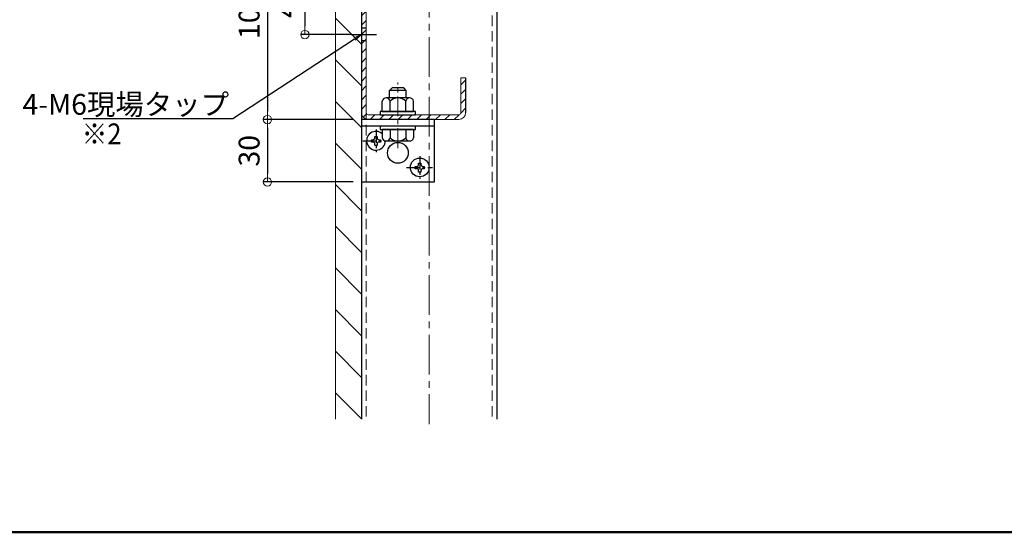
# Model space of a CAD drawing. Extents: x 8741 to 10347, y -10770 to -9662.
# Drawn here: x 9402 to 9875, y -10770 to -10524 of the extents above; entities that cross this region are included whole.
import ezdxf
from ezdxf import colors
from ezdxf.entities.mleader import LeaderData, LeaderLine
from ezdxf.math import Vec2, Vec3

# ---------------------------------------------------------------- set-up
doc = ezdxf.new("R2010")
doc.units = 0
for name, pattern in [('CENTER', [50.8, 31.75, -6.35, 6.35, -6.35]), ('CENTER2', [28.575, 19.05, -3.175, 3.175, -3.175]), ('DASHED2', [0.375, 0.25, -0.125]), ('HIDDEN2', [4.7625, 3.175, -1.5875]), ('ペン３実線', [0])]:
    doc.linetypes.add(name, pattern=pattern)
doc.layers.get('0').update_dxf_attribs({"linetype": 'CONTINUOUS'})
doc.layers.get('DEFPOINTS').update_dxf_attribs({"color": 1, "linetype": 'CONTINUOUS'})
for name, color, linetype in [('02壁', 9, 'CONTINUOUS'), ('10ユーザー', 161, 'CONTINUOUS'), ('CENTER', 5, 'CENTER2'), ('GR1-1', 7, 'CONTINUOUS'), ('HASEN', 4, 'HIDDEN2'), ('moji', 70, 'CONTINUOUS'), ('SCREW', 2, 'CONTINUOUS'), ('zumenwaku', 190, 'CONTINUOUS')]:
    doc.layers.add(name, color=color, linetype=linetype)
doc.layers.add('6文字', color=2, linetype='CONTINUOUS', lineweight=20)
doc.layers.add('中心線', color=1, linetype='CENTER2', lineweight=9)
doc.styles.add('MSP', font='txt')
doc.styles.get("Standard").update_dxf_attribs({"font": 'simplex.shx', "width": 0.7, "bigfont": 'bigfont.shx'})
doc.dimstyles.new('寸法1：4', dxfattribs={"dimscale": 4, "dimtxt": 2.5, "dimasz": 1, "dimexe": 0.5, "dimexo": 1, "dimtad": 1, "dimdec": 3, "dimzin": 9, "dimdsep": 46, "dimtxsty": 'Standard', "dimblk": 'ORIGIN', "dimcen": 1, "dimclrd": 11, "dimclre": 11, "dimclrt": 2, "dimadec": 3, "dimazin": 2, "dimtfac": 1, "dimtdec": 3, "dimtix": 1, "dimtmove": 2, "dimatfit": 3, "dimldrblk": 'OPEN', "dimfxl": 0, "dimarcsym": 0})

# ---------------------------------------------------------------- blocks, each defined once
blk = doc.blocks.new('_ORIGIN')
at = {"color": 0, "linetype": 'ByBlock'}
blk.add_line((0, 0), (-1, 0), dxfattribs=at)
blk.add_circle((0, 0), 0.5, dxfattribs=at)
blk = doc.blocks.new('*D657')
at = {"layer": '6文字', "color": 11, "lineweight": -2, "transparency": 16777216}
for p, q in [((9562.03, -10471.44), (9518.91, -10471.44)), ((9520.91, -10475.44), (9520.91, -10567.44)), ((9562.03, -10571.44), (9518.91, -10571.44))]:
    blk.add_line(p, q, dxfattribs=at)
at = {"layer": 'DEFPOINTS', "color": 0, "transparency": 16777216}
for p in [(9566.03, -10471.44), (9520.91, -10571.44), (9566.03, -10571.44)]:
    blk.add_point(p, dxfattribs=at)
at = {"layer": '6文字', "color": 11, "lineweight": -2, "transparency": 16777216, "xscale": 4, "yscale": 4, "zscale": 4}
for p, rotation in [((9520.91, -10471.44), 90), ((9520.91, -10571.44), 270)]:
    blk.add_blockref('_ORIGIN', p, dxfattribs=dict(at, rotation=rotation))
at = {"layer": '6文字', "color": 2, "transparency": 16777216, "insert": (9513.41, -10521.44), "char_height": 10, "attachment_point": 5, "rotation": 90}
blk.add_mtext('100', dxfattribs=at)
blk = doc.blocks.new('_OPEN')
at = {"color": 0, "linetype": 'ByBlock'}
for p, q in [((-1, 0.17), (0, 0)), ((0, 0), (-1, -0.17)), ((0, 0), (-1, 0))]:
    blk.add_line(p, q, dxfattribs=at)
blk = doc.blocks.new('*D658')
at = {"layer": '6文字', "color": 11, "lineweight": -2, "transparency": 16777216}
for p, q in [((9562.03, -10571.44), (9518.91, -10571.44)), ((9520.91, -10575.44), (9520.91, -10597.44)), ((9562.03, -10601.44), (9518.91, -10601.44))]:
    blk.add_line(p, q, dxfattribs=at)
at = {"layer": 'DEFPOINTS', "color": 0, "transparency": 16777216}
for p in [(9566.03, -10571.44), (9520.91, -10601.44), (9566.03, -10601.44)]:
    blk.add_point(p, dxfattribs=at)
at = {"layer": '6文字', "color": 11, "lineweight": -2, "transparency": 16777216, "xscale": 4, "yscale": 4, "zscale": 4}
for p, rotation in [((9520.91, -10571.44), 90), ((9520.91, -10601.44), 270)]:
    blk.add_blockref('_ORIGIN', p, dxfattribs=dict(at, rotation=rotation))
at = {"layer": '6文字', "color": 2, "transparency": 16777216, "insert": (9513.41, -10586.44), "char_height": 10, "attachment_point": 5, "rotation": 90}
blk.add_mtext('30', dxfattribs=at)
blk = doc.blocks.new('KﾅｯﾄM8大')
at = {"color": 0, "linetype": 'ByBlock', "ltscale": 0.6}
for p, q in [((-6.5, 5.63), (-6.5, -5.63)), ((0, 7.5), (-4.94, 7.5)), ((0, -7.5), (0, 7.5)), ((0, 3.75), (-4.94, 3.75)), ((0, -3.75), (-4.94, -3.75)), ((0, -7.5), (-4.94, -7.5))]:
    blk.add_line(p, q, dxfattribs=at)
for centre, radius, start, end in [((-4.59, 5.63), 1.91, 100.5295, 259.4705), ((-1.2, 0), 5.3, 134.9218, 225.0782), ((-4.59, -5.63), 1.91, 100.5295, 259.4705)]:
    blk.add_arc(centre, radius, start, end, dxfattribs=at)
blk = doc.blocks.new('KﾐM8側')
at = {"color": 0, "linetype": 'ByBlock', "ltscale": 0.7}
blk.add_lwpolyline([(0, 8.5), (-1.6, 8.5), (-1.6, -8.5), (0, -8.5)], close=True, dxfattribs=at)
blk = doc.blocks.new('頭部M8')
at = {"color": 0, "linetype": 'ByBlock', "ltscale": 0.6}
for p, q in [((0, 7.5), (0, -7.5)), ((0, 7.5), (3.94, 7.5)), ((5.5, -5.63), (5.5, 5.63)), ((0, 3.75), (3.94, 3.75)), ((0, -3.75), (3.94, -3.75)), ((0, -7.5), (3.94, -7.5))]:
    blk.add_line(p, q, dxfattribs=at)
for centre, radius, start, end in [((3.59, 5.63), 1.91, 280.5295, 79.4705), ((0.2, 0), 5.3, 314.9218, 45.0782), ((3.59, -5.63), 1.91, 280.5295, 79.4705)]:
    blk.add_arc(centre, radius, start, end, dxfattribs=at)
blk = doc.blocks.new('*D696')
at = {"layer": '6文字', "color": 11, "lineweight": -2, "transparency": 16777216}
for p, q in [((9560.85, -10488.22), (9536.88, -10488.22)), ((9538.88, -10492.22), (9538.88, -10526.65)), ((9560.85, -10530.65), (9536.88, -10530.65))]:
    blk.add_line(p, q, dxfattribs=at)
at = {"layer": 'DEFPOINTS', "color": 0, "transparency": 16777216}
for p in [(9564.85, -10488.22), (9538.88, -10530.65), (9564.85, -10530.65)]:
    blk.add_point(p, dxfattribs=at)
at = {"layer": '6文字', "color": 11, "lineweight": -2, "transparency": 16777216, "xscale": 4, "yscale": 4, "zscale": 4}
for p, rotation in [((9538.88, -10488.22), 90), ((9538.88, -10530.65), 270)]:
    blk.add_blockref('_ORIGIN', p, dxfattribs=dict(at, rotation=rotation))
at = {"layer": '6文字', "color": 2, "transparency": 16777216, "insert": (9531.38, -10509.44), "char_height": 10, "attachment_point": 5, "rotation": 90}
blk.add_mtext('42.4', dxfattribs=at)

msp = doc.modelspace()

# ---------------------------------------------------------------- hatches: boundary and pattern name
at = {"layer": '02壁', "lineweight": 9}
h = msp.add_hatch(dxfattribs=at)
h.set_pattern_fill('JIS_WOOD', color=256, scale=20, angle=-90, style=0)
h.set_pattern_definition([(315, (19688.097, -4817.312), (10, 10), [])])
h.paths.add_polyline_path([(9553.52512, -10715.23228), (9566.02512, -10715.27701), (9566.02512, -10191.54426), (9553.52512, -10191.49953)])
at = {"layer": '02壁', "lineweight": 5}
h = msp.add_hatch(dxfattribs=at)
h.set_pattern_fill('ANSI31', color=256)
h.set_pattern_definition([(45, (-432.5297, -242.8435), (-2.245064, 2.245064), [])])
edge = h.paths.add_edge_path()
edge.add_line((9616.02512, -10474.82767), (9616.02512, -10474.63622))
edge.add_arc((9612.82512, -10474.63622), 3.2, 0, 90)
edge.add_line((9612.82512, -10471.43622), (9569.22512, -10471.43622))
edge.add_arc((9569.22512, -10474.63622), 3.2, 90, 180)
edge.add_line((9566.02512, -10474.63622), (9566.02512, -10516.43622))
edge.add_line((9566.02512, -10516.43622), (9568.32512, -10516.43622))
edge.add_line((9568.32512, -10516.43622), (9568.32512, -10474.73622))
edge.add_arc((9569.32512, -10474.73622), 1, 90, 180, ccw=False)
edge.add_line((9569.32512, -10473.73622), (9612.72512, -10473.73622))
edge.add_arc((9612.72512, -10474.73622), 1, 0, 90, ccw=False)
edge.add_line((9613.72512, -10474.73622), (9613.72512, -10491.43622))
edge.add_line((9613.72512, -10491.43622), (9616.02512, -10491.43622))
edge.add_line((9616.02512, -10491.43622), (9616.02512, -10474.82767))
h.paths.add_polyline_path([(9568.32512, -10516.43622), (9566.02512, -10516.43622), (9566.02512, -10526.43622), (9568.32512, -10526.43622)])
edge = h.paths.add_edge_path()
edge.add_line((9568.32512, -10526.43622), (9566.02512, -10526.43622))
edge.add_line((9566.02512, -10526.43622), (9566.02512, -10568.23622))
edge.add_arc((9569.22512, -10568.23622), 3.2, 180, 270)
edge.add_line((9569.22512, -10571.43622), (9612.82512, -10571.43622))
edge.add_arc((9612.82512, -10568.23622), 3.2, 270, 360)
edge.add_line((9616.02512, -10568.23622), (9616.02512, -10551.43622))
edge.add_line((9616.02512, -10551.43622), (9613.72512, -10551.43622))
edge.add_line((9613.72512, -10551.43622), (9613.72512, -10568.13622))
edge.add_arc((9612.72512, -10568.13622), 1, -90, 0, ccw=False)
edge.add_line((9612.72512, -10569.13622), (9569.32512, -10569.13622))
edge.add_arc((9569.32512, -10568.13622), 1, 180, 270, ccw=False)
edge.add_line((9568.32512, -10568.13622), (9568.32512, -10526.43622))

# ---------------------------------------------------------------- linework, layer by layer
for p, q in [((9566.02512, -10191.56704), (9566.02512, -10715.25464)), ((9631.02512, -10191.56704), (9631.02512, -10715.25464))]:
    msp.add_line(p, q)
at = {"color": 0, "linetype": 'CENTER', "lineweight": 9, "ltscale": 0.3}
msp.add_line((9583.52512, -10585.13052), (9583.52512, -10553.69782), dxfattribs=at)
at = {"color": 0, "linetype": 'ByBlock', "ltscale": 0.6}
for p, q in [((9579.52512, -10557.43622), (9580.72512, -10556.23622)), ((9587.52512, -10557.43622), (9579.52512, -10557.43622)), ((9579.52512, -10561.03622), (9579.52512, -10557.43622)), ((9586.32512, -10556.23622), (9580.72512, -10556.23622)), ((9587.52512, -10557.43622), (9586.32512, -10556.23622)), ((9587.52512, -10561.03622), (9587.52512, -10557.43622)), ((9587.52512, -10576.23622), (9579.52512, -10576.23622))]:
    msp.add_line(p, q, dxfattribs=at)
at = {"lineweight": 15}
msp.add_line((9569.22512, -10571.43622), (9612.82512, -10571.43622), dxfattribs=at)
at = {"color": 4}
for p, q in [((9570.84734, -10581.19177), (9571.49179, -10581.19177)), ((9570.84734, -10582.25844), (9570.84734, -10581.19177)), ((9571.49179, -10582.25844), (9570.84734, -10582.25844)), ((9572.49179, -10580.19177), (9572.49179, -10579.54733)), ((9572.49179, -10579.54733), (9573.55846, -10579.54733)), ((9573.55846, -10579.54733), (9573.55846, -10580.19177)), ((9574.55846, -10581.19177), (9575.2029, -10581.19177)), ((9575.2029, -10582.25844), (9574.55846, -10582.25844)), ((9575.2029, -10581.19177), (9575.2029, -10582.25844)), ((9572.49179, -10583.90288), (9572.49179, -10583.25844)), ((9573.55846, -10583.90288), (9572.49179, -10583.90288)), ((9573.55846, -10583.25844), (9573.55846, -10583.90288)), ((9591.84734, -10593.99177), (9592.49179, -10593.99177)), ((9591.84734, -10595.05844), (9591.84734, -10593.99177)), ((9592.49179, -10595.05844), (9591.84734, -10595.05844)), ((9593.49179, -10592.99177), (9593.49179, -10592.34733)), ((9593.49179, -10592.34733), (9594.55846, -10592.34733)), ((9593.49179, -10596.70288), (9593.49179, -10596.05844)), ((9594.55846, -10596.70288), (9593.49179, -10596.70288)), ((9594.55846, -10592.34733), (9594.55846, -10592.99177)), ((9594.55846, -10596.05844), (9594.55846, -10596.70288)), ((9595.55846, -10593.99177), (9596.2029, -10593.99177)), ((9596.2029, -10595.05844), (9595.55846, -10595.05844)), ((9596.2029, -10593.99177), (9596.2029, -10595.05844))]:
    msp.add_line(p, q, dxfattribs=at)
msp.add_circle((9594.02512, -10594.43622), 4.5, dxfattribs=at)
for centre, radius, start, end in [((9573.02512, -10581.63622), 4.5, 48.1896852, 359.1987246), ((9571.49179, -10580.19177), 1, 270, 0), ((9571.49179, -10583.25844), 1, 0, 90), ((9574.55846, -10580.19177), 1, 180, 270), ((9574.55846, -10583.25844), 1, 90, 180), ((9592.49179, -10592.99177), 1, 270, 0), ((9592.49179, -10596.05844), 1, 0, 90), ((9595.55846, -10592.99177), 1, 180, 270), ((9595.55846, -10596.05844), 1, 90, 180)]:
    msp.add_arc(centre, radius, start, end, dxfattribs=at)
at = {"layer": '02壁', "linetype": 'ペン３実線', "lineweight": 18}
msp.add_line((9553.52512, -10191.56704), (9553.52512, -10715.25464), dxfattribs=at)
at = {"layer": '10ユーザー'}
for p, q in [((9566.02512, -10571.43622), (9566.02512, -10606.43622)), ((9601.02512, -10571.43622), (9566.02512, -10571.43622)), ((9566.02512, -10571.43622), (9566.02512, -10601.43622)), ((9601.02512, -10601.43622), (9601.02512, -10571.43622)), ((9601.02512, -10574.63622), (9566.02512, -10574.63622)), ((9566.02512, -10601.43622), (9601.02512, -10601.43622))]:
    msp.add_line(p, q, dxfattribs=at)
msp.add_circle((9583.52512, -10587.43622), 5, dxfattribs=at)
at = {"layer": 'CENTER'}
msp.add_line((9560.98077, -10530.64942), (9573.22355, -10530.64942), dxfattribs=at)
at = {"layer": 'GR1-1', "color": 7, "linetype": 'ペン３実線', "lineweight": 15}
for p, q in [((9568.32512, -10474.73622), (9568.32512, -10568.13622)), ((9613.72512, -10568.13622), (9613.72512, -10551.43622)), ((9616.02512, -10551.43622), (9613.72512, -10551.43622)), ((9616.02512, -10551.43622), (9616.02512, -10568.23622)), ((9569.32512, -10569.13622), (9612.72512, -10569.13622))]:
    msp.add_line(p, q, dxfattribs=at)
at = {"layer": 'GR1-1', "color": 7, "linetype": 'ペン３実線'}
for p, q in [((9568.32512, -10527.64942), (9566.02512, -10527.64942)), ((9568.32512, -10533.64942), (9566.02512, -10533.64942)), ((9616.02512, -10551.43622), (9616.02512, -10568.23622))]:
    msp.add_line(p, q, dxfattribs=at)
at = {"layer": 'GR1-1', "color": 7, "linetype": 'ペン３実線', "lineweight": 15}
for centre, radius, start, end in [((9569.22512, -10568.23622), 3.2, 180, 270), ((9569.32512, -10568.13622), 1, 180, 270), ((9612.72512, -10568.13622), 1, 270, 0), ((9612.82512, -10568.23622), 3.2, 270, 0)]:
    msp.add_arc(centre, radius, start, end, dxfattribs=at)
at = {"layer": 'HASEN', "linetype": 'DASHED2', "lineweight": 15, "ltscale": 20}
for p, q in [((9568.32512, -10191.56704), (9568.32512, -10715.25464)), ((9628.72512, -10191.56704), (9628.72512, -10715.25464))]:
    msp.add_line(p, q, dxfattribs=at)
at = {"layer": 'SCREW', "color": 1, "linetype": 'CENTER', "ltscale": 0.2}
for p, q in [((9573.02512, -10576.28358), (9573.02512, -10587.1668)), ((9566.71098, -10581.63622), (9579.09186, -10581.63622)), ((9594.02512, -10589.08358), (9594.02512, -10599.9668)), ((9587.71098, -10594.43622), (9600.09186, -10594.43622))]:
    msp.add_line(p, q, dxfattribs=at)
at = {"layer": 'zumenwaku', "linetype": 'Continuous', "lineweight": 50}
msp.add_lwpolyline([(8740.60976, -10769.62278), (10340.60976, -10769.62278), (10340.60976, -9661.62278), (8740.60976, -9661.62278)], close=True, dxfattribs=at)
at = {"layer": '中心線'}
msp.add_line((9598.52512, -10189.01306), (9598.52512, -10717.69978), dxfattribs=at)
msp.add_line((9598.52512, -10189.01306), (9598.52512, -10717.69978), dxfattribs=at)

# ---------------------------------------------------------------- block references
at = {"color": 0, "linetype": 'ByBlock', "rotation": 270}
for name, p in [('KﾅｯﾄM8大', (9583.52512, -10567.53622)), ('KﾐM8側', (9583.52512, -10569.13622)), ('KﾐM8側', (9583.52512, -10576.23622)), ('頭部M8', (9583.52512, -10576.23622))]:
    msp.add_blockref(name, p, dxfattribs=at)

# ---------------------------------------------------------------- texts
at = {"layer": 'moji', "linetype": 'Continuous', "ltscale": 2, "style": 'MSP', "width": 0.9}
msp.add_text('※2 ', height=10, dxfattribs=at).set_placement((9431.74234, -10583.33943))

# ---------------------------------------------------------------- dimensions: what is measured, and where the dimension line sits
at = {"layer": '6文字'}
for base, p1, p2, picture, middle in [((9520.90964, -10571.43622), (9566.02512, -10471.43622), (9566.02512, -10571.43622), '*D657', (9513.40964, -10521.43622)), ((9520.90964, -10601.43622), (9566.02512, -10571.43622), (9566.02512, -10601.43622), '*D658', (9513.40964, -10586.43622))]:
    dim = msp.add_linear_dim(base=base, p1=p1, p2=p2, angle=90, dimstyle='寸法1：4', dxfattribs=at)
    dim.commit()
    dim.dimension.update_dxf_attribs({"geometry": picture, "text_midpoint": middle})
dim = msp.add_linear_dim(base=(9538.87774, -10530.64942), p1=(9564.85376, -10488.22301), p2=(9564.85376, -10530.64942), angle=90, dimstyle='寸法1：4', override={"dimdec": 1}, dxfattribs=at)
dim.commit()
dim.dimension.update_dxf_attribs({"geometry": '*D696', "text_midpoint": (9531.37774, -10509.43622)})

# ---------------------------------------------------------------- leaders
ml = msp.add_multileader_mtext('Standard', dxfattribs=at)
ml.set_content('4-M6現場タップ', color=256)
ml.set_leader_properties(color=11)
ml.set_arrow_properties(name='OPEN')
ml.build(insert=Vec2(0, 0))
ml.multileader.update_dxf_attribs({"text_left_attachment_type": 6, "text_right_attachment_type": 6, "dogleg_length": 0.36, "scale": 4})
ctx = ml.context
ctx.base_point, ctx.scale, ctx.char_height, ctx.landing_gap_size, ctx.plane_origin = Vec3(9431.98576, -10571.17575), 4, 10, 0.36, Vec3(9456.93193, -10562.44402)
ctx.left_attachment, ctx.right_attachment, ctx.text_align_type = 6, 6, 2
notes = []
notes.append((ctx, [(1, (1, 1, 0), (9504.2791, -10571.17575), (-1, 0), 1.44, [(0, [(9566.02512, -10530.64942)], 0, [])])]))
ctx.mtext.insert, ctx.mtext.alignment, ctx.mtext.flow_direction = Vec3(9502.4791, -10559.17575), 3, 5
for ctx, leaders in notes:
    for number, flags, end, landing, length, lines in leaders:
        leader = LeaderData()
        leader.index, (leader.has_last_leader_line, leader.has_dogleg_vector, leader.attachment_direction) = number, flags
        leader.last_leader_point, leader.dogleg_vector, leader.dogleg_length = Vec3(end), Vec3(landing), length
        for number, points, colour, breaks in lines:
            line = LeaderLine()
            line.index, line.vertices, line.color, line.breaks = number, Vec3.list(points), colors.encode_raw_color(colour), breaks
            leader.lines.append(line)
        ctx.leaders.append(leader)

doc.saveas('drawing.dxf')
